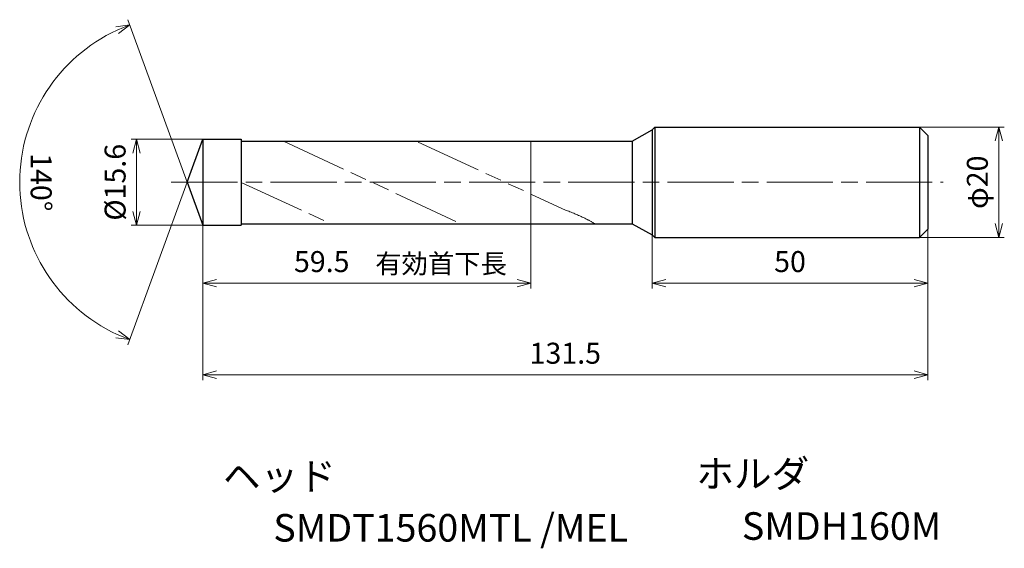
# Model space of a CAD drawing. Units: millimetres. Extents: x -33 to 145, y -66 to 29.
import ezdxf

# ---------------------------------------------------------------- set-up
doc = ezdxf.new("R2010")
doc.units = ezdxf.units.MM
doc.linetypes.add('AM_ISO08W050', pattern=[18, 12, -1.5, 3, -1.5])
doc.linetypes.add('AM_ISO09W050', pattern=[22.5, 12, -1.5, 3, -1.5, 3, -1.5])
for name, color, linetype, lineweight in [('AM_0', 7, 'Continuous', 30), ('AM_11', 3, 'AM_ISO09W050', 13), ('AM_5', 3, 'Continuous', 13), ('AM_7', 4, 'AM_ISO08W050', 13)]:
    doc.layers.add(name, color=color, linetype=linetype, lineweight=lineweight)
doc.layers.add('PV0001_1', color=7, linetype='Continuous')
doc.styles.get("Standard").update_dxf_attribs({"font": 'ISOCP.SHX', "height": 3.8, "bigfont": 'EXTFONT.SHX'})
doc.dimstyles.new('AM_JIS$0', dxfattribs={"dimtxt": 3.8, "dimasz": 2.5, "dimexe": 1, "dimexo": 0, "dimgap": 1.5, "dimtad": 3, "dimzin": 1, "dimdsep": 46, "dimtxsty": 'STANDARD', "dimblk": 'OPEN30', "dimcen": 0, "dimclrd": 3, "dimclre": 3, "dimclrt": 2, "dimaunit": 1, "dimadec": 0, "dimazin": 2, "dimtp": 0.1, "dimtm": 0.1, "dimtfac": 0.71, "dimtmove": 0, "dimatfit": 0, "dimldrblk": 'OPEN30', "dimfxl": 1, "dimlwd": 13, "dimlwe": 13, "dimarcsym": 0})
doc.dimstyles.new('AM_JIS$2', dxfattribs={"dimtxt": 3.8, "dimasz": 2.5, "dimexe": 1, "dimexo": 0, "dimgap": 1.5, "dimtad": 3, "dimzin": 1, "dimdsep": 46, "dimtxsty": 'STANDARD', "dimblk": 'OPEN30', "dimcen": 0, "dimclrd": 3, "dimclre": 3, "dimclrt": 2, "dimaunit": 1, "dimadec": 0, "dimazin": 2, "dimtp": 0.1, "dimtm": 0.1, "dimtfac": 0.71, "dimtmove": 0, "dimatfit": 0, "dimldrblk": 'OPEN30', "dimfxl": 1, "dimlwd": 13, "dimlwe": 13, "dimarcsym": 0})

# ---------------------------------------------------------------- blocks, each defined once
blk = doc.blocks.new('_Open30')
at = {"color": 0, "lineweight": -2}
for p, q in [((-1, 0.268), (0, 0)), ((0, 0), (-1, -0.268)), ((0, 0), (-1, 0))]:
    blk.add_line(p, q, dxfattribs=at)
blk = doc.blocks.new('*D31')
at = {"layer": 'Defpoints', "color": 0}
for p in [(130, 10), (144.36, 10), (130, -10)]:
    blk.add_point(p, dxfattribs=at)
at = {"layer": 'PV0001_1', "color": 3, "lineweight": 13}
for p, q in [((130, 10), (145.36, 10)), ((144.36, -7.5), (144.36, 7.5)), ((130, -10), (145.36, -10))]:
    blk.add_line(p, q, dxfattribs=at)
at = {"layer": 'PV0001_1', "color": 3, "lineweight": 13, "xscale": 2.5, "yscale": 2.5, "zscale": 2.5}
for p, rotation in [((144.36, 10), 90), ((144.36, -10), 270)]:
    blk.add_blockref('_Open30', p, dxfattribs=dict(at, rotation=rotation))
at = {"layer": 'PV0001_1', "color": 2, "insert": (140.96, 0), "char_height": 3.8, "attachment_point": 5, "rotation": 90}
blk.add_mtext('φ20', dxfattribs=at)
blk = doc.blocks.new('*D32')
at = {"layer": 'Defpoints', "color": 0}
for p in [(59.5, -2.14), (0, -8), (59.5, -18.27)]:
    blk.add_point(p, dxfattribs=at)
at = {"layer": 'PV0001_1', "color": 3, "lineweight": 13}
for p, q in [((59.5, -2.14), (59.5, -19.27)), ((0, -8), (0, -19.27)), ((2.5, -18.27), (57, -18.27))]:
    blk.add_line(p, q, dxfattribs=at)
at = {"layer": 'PV0001_1', "color": 3, "lineweight": 13, "xscale": 2.5, "yscale": 2.5, "zscale": 2.5, "rotation": 180}
blk.add_blockref('_Open30', (0, -18.27), dxfattribs=at)
at = {"layer": 'PV0001_1', "color": 3, "lineweight": 13, "xscale": 2.5, "yscale": 2.5, "zscale": 2.5}
blk.add_blockref('_Open30', (59.5, -18.27), dxfattribs=at)
at = {"layer": 'PV0001_1', "color": 2, "insert": (21.58, -14.87), "char_height": 3.8, "attachment_point": 5}
blk.add_mtext('59.5', dxfattribs=at)
blk = doc.blocks.new('*D33')
at = {"layer": 'AM_0', "color": 3, "lineweight": 13}
for p, q in [((81.5, -7.85), (81.5, -19.27)), ((131.5, -8.5), (131.5, -19.27)), ((84, -18.27), (129, -18.27))]:
    blk.add_line(p, q, dxfattribs=at)
at = {"layer": 'Defpoints', "color": 0}
for p in [(81.5, -7.85), (131.5, -8.5), (131.5, -18.27)]:
    blk.add_point(p, dxfattribs=at)
at = {"layer": 'AM_0', "color": 3, "lineweight": 13, "xscale": 2.5, "yscale": 2.5, "zscale": 2.5, "rotation": 180}
blk.add_blockref('_Open30', (81.5, -18.27), dxfattribs=at)
at = {"layer": 'AM_0', "color": 3, "lineweight": 13, "xscale": 2.5, "yscale": 2.5, "zscale": 2.5}
blk.add_blockref('_Open30', (131.5, -18.27), dxfattribs=at)
at = {"layer": 'AM_0', "color": 2, "insert": (106.5, -14.87), "char_height": 3.8, "attachment_point": 5}
blk.add_mtext('50', dxfattribs=at)
blk = doc.blocks.new('*D34')
at = {"layer": 'AM_5', "color": 3, "lineweight": 13}
for p, q in [((0, 7.8), (-13, 7.8)), ((-12, 5.3), (-12, -5.3)), ((0, -7.8), (-13, -7.8))]:
    blk.add_line(p, q, dxfattribs=at)
at = {"layer": 'Defpoints', "color": 0}
for p in [(0, 7.8), (-12, -7.8), (0, -7.8)]:
    blk.add_point(p, dxfattribs=at)
at = {"layer": 'AM_5', "color": 3, "lineweight": 13, "xscale": 2.5, "yscale": 2.5, "zscale": 2.5}
for p, rotation in [((-12, 7.8), 90), ((-12, -7.8), 270)]:
    blk.add_blockref('_Open30', p, dxfattribs=dict(at, rotation=rotation))
at = {"layer": 'AM_5', "color": 2, "insert": (-15.4, 0), "char_height": 3.8, "attachment_point": 5, "rotation": 90}
blk.add_mtext('%%c15.6', dxfattribs=at)
blk = doc.blocks.new('*D35')
at = {"layer": 'AM_5', "color": 3, "lineweight": 13}
for p, q in [((0, -7.8), (0, -35.88)), ((131.5, -8.5), (131.5, -35.88)), ((2.5, -34.88), (129, -34.88))]:
    blk.add_line(p, q, dxfattribs=at)
at = {"layer": 'Defpoints', "color": 0}
for p in [(0, -7.8), (131.5, -8.5), (131.5, -34.88)]:
    blk.add_point(p, dxfattribs=at)
at = {"layer": 'AM_5', "color": 3, "lineweight": 13, "xscale": 2.5, "yscale": 2.5, "zscale": 2.5, "rotation": 180}
blk.add_blockref('_Open30', (0, -34.88), dxfattribs=at)
at = {"layer": 'AM_5', "color": 3, "lineweight": 13, "xscale": 2.5, "yscale": 2.5, "zscale": 2.5}
blk.add_blockref('_Open30', (131.5, -34.88), dxfattribs=at)
at = {"layer": 'AM_5', "color": 2, "insert": (65.75, -31.48), "char_height": 3.8, "attachment_point": 5}
blk.add_mtext('131.5', dxfattribs=at)
blk = doc.blocks.new('*D36')
at = {"layer": 'AM_5', "color": 3, "lineweight": 13}
for q in [(-13.56, 29.46), (-13.56, -29.46)]:
    blk.add_line((-2.84, 0), q, dxfattribs=at)
blk.add_arc((-2.84, 0), 30.35, 114.7214, 245.2798, dxfattribs=at)
at = {"layer": 'Defpoints', "color": 0}
for p in [(-30.71, 12.02), (0, 7.8), (-2.84, 0), (-2.84, 0), (0, -7.8)]:
    blk.add_point(p, dxfattribs=at)
at = {"layer": 'AM_5', "color": 3, "lineweight": 13, "xscale": 2.5, "yscale": 2.5, "zscale": 2.5}
for p, rotation in [((-13.22, 28.52), 22.36127912513286), ((-13.22, -28.52), 337.6399270499043)]:
    blk.add_blockref('_Open30', p, dxfattribs=dict(at, rotation=rotation))
at = {"layer": 'AM_5', "color": 2, "insert": (-29.79, 0), "char_height": 3.8, "attachment_point": 5, "rotation": 270.0006}
blk.add_mtext('140°', dxfattribs=at)

msp = doc.modelspace()

# ---------------------------------------------------------------- linework, layer by layer
at = {"layer": 'AM_0'}
for p, q in [((77.85, 7.47), (81.5, 9.49)), ((0, 7.8), (0, -7.8)), ((0, 7.8), (6.99, 7.8)), ((6.99, 7.8), (6.99, -7.8)), ((77.85, 7.47), (77.85, -7.52)), ((-2.84, 0), (0, -7.8)), ((0, -7.8), (6.99, -7.8)), ((77.85, -7.52), (81.5, -9.5))]:
    msp.add_line(p, q, dxfattribs=at)
at = {"layer": 'AM_11'}
for p, q in [((14.64, 7.47), (46.8, -7.52)), ((39.06, 7.25), (65.91, -5.09)), ((59.5, 7.47), (59.5, -2.14)), ((6.99, -0.02), (23.29, -7.52))]:
    msp.add_line(p, q, dxfattribs=at)
msp.add_open_spline([(65.91, -5.09), (67.12, -5.57), (68.91, -6.27), (70.58, -7.21), (71.13, -7.52)], degree=3, knots=[0, 0, 0, 0, 3.877178, 5.753034, 5.753034, 5.753034, 5.753034], dxfattribs=at)
at = {"layer": 'AM_7'}
msp.add_line((-5.71, 0), (134.29, 0), dxfattribs=at)
at = {"layer": 'PV0001_1', "linetype": 'Continuous', "lineweight": 30, "ltscale": 0.5}
for p, q in [((81.5, 9.5), (82, 10)), ((81.5, 9.49), (81.5, -9.5)), ((82, 10), (82, -10)), ((130, 10), (130, -10)), ((131.5, 8.5), (130, 10)), ((-2.84, 0), (0, 7.8)), ((6.99, 7.47), (77.85, 7.47)), ((131.5, 8.5), (131.5, -8.5)), ((6.99, -7.52), (77.85, -7.52)), ((130, -10), (131.5, -8.5)), ((82, -10), (81.5, -9.5))]:
    msp.add_line(p, q, dxfattribs=at)
at = {"layer": 'PV0001_1', "linetype": 'Continuous', "lineweight": 30}
for p, q in [((82, 10), (130, 10)), ((82, -10), (130, -10))]:
    msp.add_line(p, q, dxfattribs=at)
at = {"layer": 'PV0001_1', "linetype": 'AM_ISO09W050', "lineweight": 13, "ltscale": 0.5}
msp.add_line((77.85, -0.07), (77.85, -7.52), dxfattribs=at)

# ---------------------------------------------------------------- texts
for s, height, p in [('有効首下長', 3.5, (31.28, -16.51)), ('ホルダ', 5, (89.51, -55.33)), ('ヘッド', 5, (3.66, -55.79)), ('SMDT1560MTL /MEL', 5, (12.8, -65.13)), ('SMDH160M', 5, (97.77, -64.81))]:
    msp.add_text(s, height=height).set_placement(p)
at = {"layer": 'PV0001_1', "color": 2, "lineweight": 30, "char_height": 2.3, "attachment_point": 4}
for insert in [(93.36, -12.43), (95.44, -12.43)]:
    msp.add_mtext('\\W0.72;\u3000', dxfattribs=dict(at, insert=insert))

# ---------------------------------------------------------------- dimensions: what is measured, and where the dimension line sits
at = {"layer": 'AM_0'}
dim = msp.add_linear_dim(base=(131.5, -18.27), p1=(81.5, -7.85), p2=(131.5, -8.5), dimstyle='AM_JIS$0', override={"dimdec": 0}, dxfattribs=at)
dim.commit()
dim.dimension.update_dxf_attribs({"geometry": '*D33', "text_midpoint": (106.5, -18.27), "dimtype": 160})
at = {"layer": 'AM_5'}
dim = msp.add_angular_dim_2l(base=(-30.71, 12.02), line1=((-2.84, 0), (0, -7.8)), line2=((-2.84, 0), (0, 7.8)), dimstyle='AM_JIS$2', override={"dimdec": 1}, dxfattribs=at)
dim.commit()
dim.dimension.update_dxf_attribs({"geometry": '*D36', "text_midpoint": (-29.79, 0)})
dim = msp.add_linear_dim(base=(-12, -7.8), p1=(0, 7.8), p2=(0, -7.8), angle=90, text='%%c<>', dimstyle='AM_JIS$0', override={"dimdec": 1}, dxfattribs=at)
dim.commit()
dim.dimension.update_dxf_attribs({"geometry": '*D34', "text_midpoint": (-12, 0), "dimtype": 160})
dim = msp.add_linear_dim(base=(131.5, -34.88), p1=(0, -7.8), p2=(131.5, -8.5), angle=0, dimstyle='AM_JIS$0', override={"dimdec": 1}, dxfattribs=at)
dim.commit()
dim.dimension.update_dxf_attribs({"geometry": '*D35', "text_midpoint": (65.75, -31.48)})
at = {"layer": 'PV0001_1'}
dim = msp.add_linear_dim(base=(144.36, 10), p1=(130, -10), p2=(130, 10), angle=90, text='φ20', dimstyle='AM_JIS$0', override={"dimdec": 0, "dimrnd": 0.1, "dimblk1": 'Open30', "dimblk2": 'Open30', "dimsah": 1, "dimtp": 0.1, "dimtm": 0.1, "dimtdec": 3, "dimtzin": 8}, dxfattribs=at)
dim.commit()
dim.dimension.update_dxf_attribs({"geometry": '*D31', "text_midpoint": (144.36, 0), "dimtype": 160})
dim = msp.add_linear_dim(base=(59.5, -18.27), p1=(0, -8), p2=(59.5, -2.14), text='59.5', dimstyle='AM_JIS$0', override={"dimdec": 0, "dimrnd": 0.1, "dimblk1": 'Open30', "dimblk2": 'Open30', "dimsah": 1, "dimtzin": 8}, dxfattribs=at)
dim.commit()
dim.dimension.update_dxf_attribs({"geometry": '*D32', "text_midpoint": (21.58, -18.27), "dimtype": 160})

doc.saveas('drawing.dxf')
